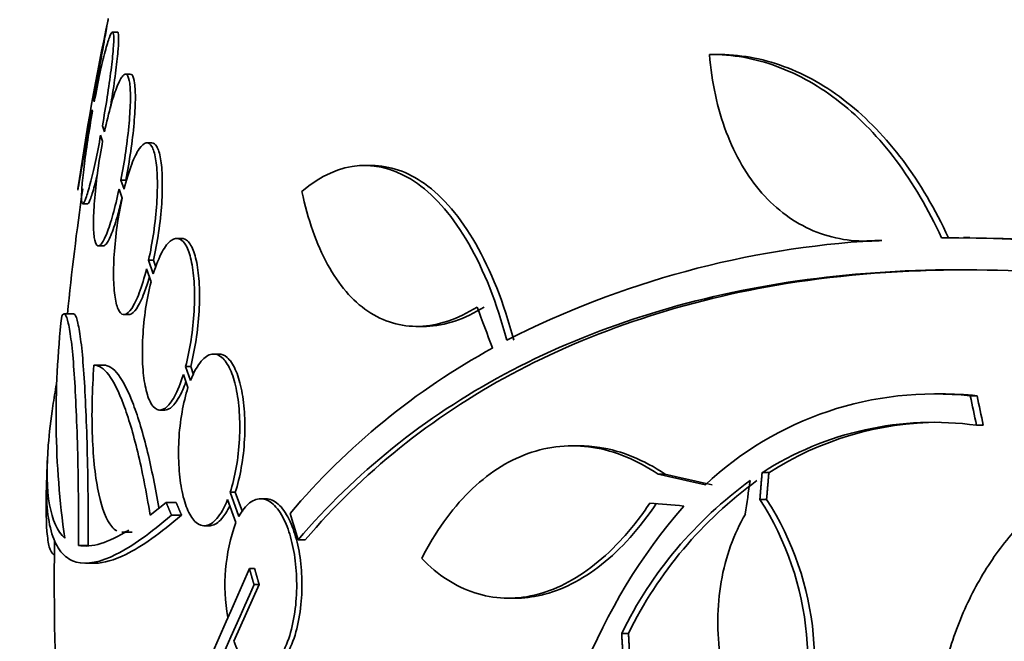
# Model space of a CAD drawing. Units: millimetres. Extents: x 0 to 1478, y 0 to 1758.
# Drawn here: x 933 to 943, y 798 to 805 of the extents above; entities that cross this region are included whole.
import ezdxf
from ezdxf import colors
from ezdxf.entities.mleader import LeaderData, LeaderLine
from ezdxf.math import Vec2, Vec3

# ---------------------------------------------------------------- set-up
doc = ezdxf.new("R2010")
doc.units = ezdxf.units.MM
doc.layers.add('DV3_Défaut', color=7, linetype='Continuous')
doc.layers.add('Défaut', color=7, linetype='Continuous')

# ---------------------------------------------------------------- blocks, each defined once
blk = doc.blocks.new('_DOT')
at = {"color": 0}
blk.add_line((0, 0), (-1, 0), dxfattribs=at)
at = {"color": 0, "const_width": 0.333}
blk.add_lwpolyline([(-0.1665, 0, 1), (0.1665, 0, 1)], format="xyb", close=True, dxfattribs=at)
blk = doc.blocks.new('SE2')
at = {"layer": 'DV3_Défaut', "color": 7, "linetype": 'Continuous', "lineweight": 35}
for p, q in [((933.76, 804.744), (933.709, 804.744)), ((940.068, 804.509), (939.981, 804.509)), ((933.895, 804.302), (933.844, 804.302)), ((933.518, 804.012), (933.512, 804.029)), ((933.495, 803.929), (933.5, 803.913)), ((933.626, 803.697), (933.603, 803.761)), ((933.585, 803.662), (933.606, 803.6)), ((934.121, 803.581), (934.069, 803.581)), ((936.429, 803.345), (936.354, 803.345)), ((933.798, 803.192), (933.849, 803.192)), ((933.831, 803.095), (933.798, 803.192)), ((933.778, 803.096), (933.81, 803.004)), ((933.398, 802.944), (933.449, 802.944)), ((934.435, 802.581), (934.382, 802.581)), ((941.599, 802.553), (941.67, 802.553)), ((941.703, 802.557), (941.774, 802.557)), ((942.699, 802.589), (942.632, 802.589)), ((933.563, 802.502), (933.613, 802.502)), ((934.088, 802.351), (934.14, 802.351)), ((934.137, 802.208), (934.088, 802.351)), ((934.165, 802.278), (934.14, 802.351)), ((934.066, 802.26), (934.114, 802.124)), ((933.3, 801.789), (933.2, 801.789)), ((933.83, 801.781), (933.882, 801.781)), ((936.899, 801.658), (936.972, 801.658)), ((934.823, 801.368), (934.77, 801.368)), ((933.618, 801.252), (933.516, 801.252)), ((934.476, 801.238), (934.529, 801.238)), ((934.527, 801.092), (934.476, 801.238)), ((934.56, 801.15), (934.529, 801.238)), ((934.452, 801.153), (934.5, 801.016)), ((942.4, 800.95), (942.328, 800.95)), ((942.703, 800.931), (942.774, 800.931)), ((934.207, 800.781), (934.259, 800.781)), ((942.768, 800.622), (942.839, 800.622)), ((938.601, 800.406), (938.53, 800.406)), ((939.431, 800.109), (939.502, 800.109)), ((940.52, 800.125), (940.591, 800.125)), ((934.916, 799.844), (935.003, 799.6)), ((934.943, 799.92), (934.997, 799.92)), ((935.034, 799.665), (934.943, 799.92)), ((935.071, 799.712), (934.997, 799.92)), ((935.315, 799.851), (935.262, 799.851)), ((940.497, 799.843), (940.567, 799.843)), ((934.271, 799.813), (934.104, 799.678)), ((934.271, 799.813), (934.376, 799.813)), ((934.328, 799.68), (934.433, 799.68)), ((934.672, 799.568), (934.725, 799.568)), ((933.81, 799.499), (933.914, 799.499)), ((935.655, 799.42), (935.731, 799.42)), ((933.353, 799.362), (933.454, 799.362)), ((933.428, 799.175), (933.542, 799.175)), ((935.145, 799.119), (935.199, 799.119)), ((934.983, 798.356), (935.247, 798.951)), ((935.193, 798.951), (935.247, 798.951)), ((937.859, 798.808), (937.933, 798.808)), ((939.048, 798.439), (939.119, 798.439))]:
    blk.add_line(p, q, dxfattribs=at)
for centre, radius, start, end in [((961.599, 798.986), 28.55, 168.0993, 171.7177), ((961.599, 798.986), 28.5, 171.7032, 174.3565), ((942.261, 792.845), 9.728, 93.2884, 117.0107), ((942.381, 784.505), 18.083, 71.5529, 89.9324), ((942.497, 784.76), 17.827, 71.42, 89.352), ((942.35, 800.722), 9.232, 173.5136, 188.0034), ((941.325, 794.821), 7.542, 118.7681, 139.7162), ((942.331, 797.439), 3.511, 83.9272, 133.2276), ((942.405, 797.431), 3.519, 83.9814, 90.1296), ((942.315, 797.337), 3.315, 82.156, 122.7865), ((942.386, 797.337), 3.315, 90.0603, 122.7857), ((961.599, 798.986), 28.6, 177.3893, 177.8483), ((942.931, 796.541), 4.322, 125.9157, 153.9571), ((943, 796.543), 4.319, 125.9188, 153.9715), ((937.857, 798.137), 3.143, 337.6908, 32.8752), ((937.926, 798.137), 3.144, 337.7032, 32.8674), ((944.279, 795.794), 6.067, 138.9979, 177.6509), ((936.824, 798.944), 1.936, 160.1883, 190.0472), ((961.599, 798.986), 28.5, 179.1417, 180), ((1206.514, 678.929), 296.794, 156.1115, 156.86194), ((961.599, 798.986), 28.5, 180, 183.8132), ((1218.563, 673.348), 309.959, 156.09484, 156.80551)]:
    blk.add_arc(centre, radius, start, end, dxfattribs=at)
for centre, major_axis, ratio, start_param, end_param in [((959.905, 797.051), (-21.397, 18.726), 0.550019, 0.790479, 0.810318), ((963.131, 799.72), (-12.314, 25.712), 0.669742, 1.215546, 1.226992), ((963.131, 799.72), (-12.271, 25.621), 0.669742, 1.215387, 1.226874), ((961.669, 799.674), (-28.444, 2.896), 0.100784, 0.683542, 0.711035), ((961.669, 799.674), (-28.345, 2.886), 0.100784, 0.683165, 0.710756), ((960.48, 799.275), (-7.136, -27.649), 0.695618, -1.420449, -1.407889), ((961.623, 799.642), (-28.573, 1.06), 0.037043, 0.677863, 0.697575), ((957.136, 794.479), (-19.559, 19.371), 0.575479, 0.809366, 0.822069)]:
    blk.add_ellipse(centre, major_axis=major_axis, ratio=ratio, start_param=start_param, end_param=end_param, dxfattribs=at)
for points, knots in [([(933.512, 804.029), (933.53, 804.131), (933.549, 804.233), (933.566, 804.328), (933.582, 804.422), (933.598, 804.511), (933.612, 804.588), (933.625, 804.663), (933.637, 804.728), (933.646, 804.777), (933.654, 804.825), (933.66, 804.859), (933.663, 804.875), (933.665, 804.882), (933.665, 804.886), (933.665, 804.886)], [0, 0, 0, 0, 0.225615, 0.225615, 0.225615, 0.451488, 0.451488, 0.451488, 0.675553, 0.675553, 0.675553, 0.89615, 0.89615, 0.89615, 1, 1, 1, 1]), ([(933.603, 803.761), (933.622, 803.862), (933.639, 803.966), (933.654, 804.064), (933.67, 804.163), (933.683, 804.259), (933.694, 804.344), (933.705, 804.428), (933.712, 804.503), (933.717, 804.564), (933.722, 804.624), (933.723, 804.671), (933.722, 804.701), (933.72, 804.731), (933.715, 804.746), (933.708, 804.743), (933.7, 804.741), (933.689, 804.722), (933.677, 804.688), (933.664, 804.653), (933.649, 804.602), (933.632, 804.539), (933.615, 804.475), (933.597, 804.397), (933.578, 804.311), (933.558, 804.22), (933.538, 804.117), (933.518, 804.012)], [0, 0, 0, 0, 0.111998, 0.111998, 0.111998, 0.22416, 0.22416, 0.22416, 0.334952, 0.334952, 0.334952, 0.443934, 0.443934, 0.443934, 0.551948, 0.551948, 0.551948, 0.660231, 0.660231, 0.660231, 0.769877, 0.769877, 0.769877, 0.881403, 0.881403, 0.881403, 1, 1, 1, 1]), ([(933.687, 803.947), (933.693, 803.987), (933.699, 804.026), (933.705, 804.064), (933.721, 804.163), (933.734, 804.259), (933.745, 804.344), (933.756, 804.428), (933.764, 804.503), (933.768, 804.564), (933.773, 804.624), (933.775, 804.671), (933.773, 804.701), (933.771, 804.729), (933.767, 804.744), (933.76, 804.744)], [0, 0, 0, 0, 0.091767, 0.091767, 0.091767, 0.327353, 0.327353, 0.327353, 0.560052, 0.560052, 0.560052, 0.788933, 0.788933, 0.788933, 1, 1, 1, 1]), ([(942.402, 802.587), (942.263, 802.889), (942.104, 803.158), (941.748, 803.633), (941.549, 803.841), (941.13, 804.171), (940.908, 804.298), (940.444, 804.469), (940.208, 804.511), (939.968, 804.509)], [0, 0, 0, 0, 0.25, 0.25, 0.5, 0.5, 0.75, 0.75, 1, 1, 1, 1]), ([(939.968, 804.509), (939.992, 804.215), (940.051, 803.944), (940.238, 803.448), (940.364, 803.233), (940.596, 802.968), (940.681, 802.89), (940.861, 802.758), (940.956, 802.704), (941.158, 802.618), (941.264, 802.588), (941.48, 802.553), (941.59, 802.549), (941.703, 802.557)], [0, 0, 0, 0, 0.25, 0.25, 0.5, 0.5, 0.625, 0.625, 0.75, 0.75, 0.875, 0.875, 1, 1, 1, 1]), ([(942.473, 802.587), (942.335, 802.889), (942.176, 803.158), (941.819, 803.634), (941.619, 803.842), (941.2, 804.172), (940.978, 804.299), (940.514, 804.469), (940.279, 804.511), (940.041, 804.509)], [0, 0, 0, 0, 0.25, 0.25, 0.5, 0.5, 0.75, 0.75, 1, 1, 1, 1]), ([(933.798, 803.192), (933.817, 803.29), (933.834, 803.393), (933.849, 803.493), (933.863, 803.594), (933.875, 803.695), (933.883, 803.787), (933.891, 803.877), (933.896, 803.962), (933.897, 804.033), (933.898, 804.104), (933.896, 804.163), (933.89, 804.207), (933.884, 804.251), (933.874, 804.281), (933.862, 804.294), (933.85, 804.307), (933.834, 804.304), (933.817, 804.284), (933.8, 804.265), (933.78, 804.228), (933.759, 804.177), (933.738, 804.126), (933.716, 804.058), (933.694, 803.981), (933.671, 803.897), (933.647, 803.8), (933.626, 803.697)], [0, 0, 0, 0, 0.110999, 0.110999, 0.110999, 0.222199, 0.222199, 0.222199, 0.331562, 0.331562, 0.331562, 0.439111, 0.439111, 0.439111, 0.546339, 0.546339, 0.546339, 0.654823, 0.654823, 0.654823, 0.765597, 0.765597, 0.765597, 0.878749, 0.878749, 0.878749, 1, 1, 1, 1]), ([(933.849, 803.192), (933.868, 803.29), (933.886, 803.393), (933.9, 803.493), (933.915, 803.594), (933.927, 803.695), (933.935, 803.787), (933.943, 803.877), (933.948, 803.962), (933.949, 804.033), (933.95, 804.104), (933.947, 804.163), (933.941, 804.207), (933.935, 804.251), (933.926, 804.281), (933.914, 804.294), (933.909, 804.299), (933.903, 804.302), (933.897, 804.302)], [0, 0, 0, 0, 0.188134, 0.188134, 0.188134, 0.37661, 0.37661, 0.37661, 0.561959, 0.561959, 0.561959, 0.744223, 0.744223, 0.744223, 0.925942, 0.925942, 0.925942, 1, 1, 1, 1]), ([(933.345, 803.086), (933.345, 803.086), (933.346, 803.091), (933.348, 803.102), (933.351, 803.121), (933.357, 803.156), (933.366, 803.205), (933.375, 803.255), (933.386, 803.319), (933.399, 803.394), (933.413, 803.469), (933.428, 803.556), (933.445, 803.649), (933.461, 803.738), (933.478, 803.834), (933.495, 803.929)], [0, 0, 0, 0, 0.124167, 0.124167, 0.124167, 0.342962, 0.342962, 0.342962, 0.562887, 0.562887, 0.562887, 0.785651, 0.785651, 0.785651, 1, 1, 1, 1]), ([(933.5, 803.913), (933.482, 803.812), (933.465, 803.709), (933.45, 803.611), (933.435, 803.513), (933.422, 803.417), (933.411, 803.333), (933.401, 803.25), (933.393, 803.175), (933.389, 803.116), (933.385, 803.057), (933.383, 803.011), (933.385, 802.982), (933.387, 802.954), (933.392, 802.941), (933.4, 802.944), (933.408, 802.948), (933.418, 802.968), (933.431, 803.004), (933.444, 803.04), (933.459, 803.092), (933.476, 803.156), (933.493, 803.221), (933.511, 803.3), (933.53, 803.387), (933.548, 803.472), (933.567, 803.566), (933.585, 803.662)], [0, 0, 0, 0, 0.112973, 0.112973, 0.112973, 0.226112, 0.226112, 0.226112, 0.337872, 0.337872, 0.337872, 0.447867, 0.447867, 0.447867, 0.556962, 0.556962, 0.556962, 0.666369, 0.666369, 0.666369, 0.777145, 0.777145, 0.777145, 0.889792, 0.889792, 0.889792, 1, 1, 1, 1]), ([(933.606, 803.6), (933.588, 803.503), (933.571, 803.4), (933.556, 803.299), (933.542, 803.199), (933.531, 803.099), (933.523, 803.007), (933.515, 802.917), (933.511, 802.833), (933.51, 802.763), (933.509, 802.693), (933.512, 802.634), (933.518, 802.591), (933.524, 802.549), (933.534, 802.52), (933.546, 802.508), (933.558, 802.496), (933.574, 802.501), (933.591, 802.521), (933.609, 802.542), (933.628, 802.58), (933.649, 802.632), (933.67, 802.684), (933.692, 802.753), (933.714, 802.831), (933.736, 802.91), (933.758, 803.001), (933.778, 803.096)], [0, 0, 0, 0, 0.111796, 0.111796, 0.111796, 0.223792, 0.223792, 0.223792, 0.333985, 0.333985, 0.333985, 0.442452, 0.442452, 0.442452, 0.550664, 0.550664, 0.550664, 0.660145, 0.660145, 0.660145, 0.771894, 0.771894, 0.771894, 0.886004, 0.886004, 0.886004, 1, 1, 1, 1]), ([(934.088, 802.351), (934.108, 802.444), (934.126, 802.544), (934.141, 802.644), (934.155, 802.744), (934.166, 802.847), (934.173, 802.944), (934.179, 803.039), (934.181, 803.131), (934.179, 803.211), (934.177, 803.29), (934.171, 803.36), (934.161, 803.416), (934.151, 803.473), (934.138, 803.516), (934.121, 803.544), (934.104, 803.572), (934.084, 803.585), (934.062, 803.581), (934.039, 803.577), (934.015, 803.555), (933.989, 803.518), (933.963, 803.481), (933.936, 803.425), (933.911, 803.358), (933.883, 803.284), (933.855, 803.194), (933.831, 803.095)], [0, 0, 0, 0, 0.109842, 0.109842, 0.109842, 0.219929, 0.219929, 0.219929, 0.327659, 0.327659, 0.327659, 0.433584, 0.433584, 0.433584, 0.539926, 0.539926, 0.539926, 0.64865, 0.64865, 0.64865, 0.760754, 0.760754, 0.760754, 0.875855, 0.875855, 0.875855, 1, 1, 1, 1]), ([(934.14, 802.351), (934.16, 802.444), (934.178, 802.544), (934.193, 802.644), (934.207, 802.744), (934.218, 802.847), (934.225, 802.944), (934.231, 803.039), (934.233, 803.131), (934.231, 803.211), (934.229, 803.29), (934.223, 803.36), (934.213, 803.416), (934.203, 803.473), (934.19, 803.516), (934.173, 803.544), (934.158, 803.569), (934.141, 803.581), (934.122, 803.581)], [0, 0, 0, 0, 0.172769, 0.172769, 0.172769, 0.345925, 0.345925, 0.345925, 0.51536, 0.51536, 0.51536, 0.681946, 0.681946, 0.681946, 0.849188, 0.849188, 0.849188, 1, 1, 1, 1]), ([(937.843, 801.512), (937.637, 802.298), (937.297, 802.877), (936.515, 803.433), (936.085, 803.407), (935.695, 803.073)], [0, 0, 0, 0, 0.5, 0.5, 1, 1, 1, 1]), ([(937.916, 801.512), (937.71, 802.299), (937.37, 802.877), (936.803, 803.281), (936.616, 803.344), (936.43, 803.344)], [0, 0, 0, 0, 0.687333, 0.687333, 1, 1, 1, 1]), ([(933.448, 802.944), (933.449, 802.944), (933.45, 802.944), (933.451, 802.944), (933.458, 802.948), (933.469, 802.968), (933.482, 803.004), (933.495, 803.04), (933.51, 803.092), (933.527, 803.156), (933.535, 803.187), (933.543, 803.222), (933.552, 803.26)], [0, 0, 0, 0, 0.04163, 0.04163, 0.04163, 0.42296, 0.42296, 0.42296, 0.809082, 0.809082, 0.809082, 1, 1, 1, 1]), ([(935.695, 803.073), (935.757, 802.776), (935.847, 802.521), (936.023, 802.2), (936.088, 802.105), (936.229, 801.942), (936.305, 801.873), (936.468, 801.762), (936.556, 801.72), (936.736, 801.667), (936.83, 801.655), (937.023, 801.661), (937.124, 801.68), (937.328, 801.748), (937.43, 801.797), (937.533, 801.861)], [0, 0, 0, 0, 0.25, 0.25, 0.375, 0.375, 0.5, 0.5, 0.625, 0.625, 0.75, 0.75, 0.875, 0.875, 1, 1, 1, 1]), ([(933.612, 802.502), (933.621, 802.502), (933.631, 802.508), (933.642, 802.521), (933.66, 802.542), (933.68, 802.58), (933.7, 802.631), (933.721, 802.684), (933.744, 802.753), (933.766, 802.831), (933.78, 802.884), (933.795, 802.942), (933.809, 803.003)], [0, 0, 0, 0, 0.186535, 0.186535, 0.186535, 0.48726, 0.48726, 0.48726, 0.794362, 0.794362, 0.794362, 1, 1, 1, 1]), ([(933.81, 803.004), (933.79, 802.911), (933.772, 802.811), (933.758, 802.711), (933.744, 802.61), (933.734, 802.508), (933.727, 802.411), (933.721, 802.317), (933.719, 802.225), (933.721, 802.146), (933.724, 802.067), (933.73, 801.997), (933.74, 801.942), (933.75, 801.886), (933.764, 801.843), (933.78, 801.817), (933.797, 801.789), (933.817, 801.778), (933.839, 801.782), (933.861, 801.787), (933.886, 801.81), (933.912, 801.847), (933.937, 801.886), (933.964, 801.942), (933.99, 802.011), (934.017, 802.081), (934.043, 802.167), (934.066, 802.26)], [0, 0, 0, 0, 0.110396, 0.110396, 0.110396, 0.221032, 0.221032, 0.221032, 0.329395, 0.329395, 0.329395, 0.43607, 0.43607, 0.43607, 0.543201, 0.543201, 0.543201, 0.652676, 0.652676, 0.652676, 0.765476, 0.765476, 0.765476, 0.881263, 0.881263, 0.881263, 1, 1, 1, 1]), ([(934.476, 801.238), (934.498, 801.323), (934.518, 801.418), (934.533, 801.516), (934.548, 801.614), (934.559, 801.717), (934.564, 801.817), (934.57, 801.914), (934.57, 802.01), (934.566, 802.096), (934.561, 802.182), (934.552, 802.261), (934.539, 802.327), (934.525, 802.395), (934.508, 802.451), (934.487, 802.492), (934.465, 802.535), (934.44, 802.563), (934.414, 802.574), (934.386, 802.586), (934.355, 802.581), (934.325, 802.559), (934.293, 802.537), (934.261, 802.496), (934.23, 802.44), (934.197, 802.379), (934.165, 802.3), (934.137, 802.208)], [0, 0, 0, 0, 0.108668, 0.108668, 0.108668, 0.217638, 0.217638, 0.217638, 0.323605, 0.323605, 0.323605, 0.427716, 0.427716, 0.427716, 0.533063, 0.533063, 0.533063, 0.64212, 0.64212, 0.64212, 0.755934, 0.755934, 0.755934, 0.873627, 0.873627, 0.873627, 1, 1, 1, 1]), ([(934.529, 801.238), (934.551, 801.323), (934.571, 801.418), (934.586, 801.516), (934.601, 801.614), (934.612, 801.717), (934.617, 801.817), (934.623, 801.914), (934.623, 802.009), (934.619, 802.096), (934.614, 802.182), (934.605, 802.261), (934.592, 802.327), (934.578, 802.394), (934.56, 802.451), (934.54, 802.492), (934.518, 802.535), (934.493, 802.563), (934.466, 802.574), (934.456, 802.579), (934.446, 802.581), (934.436, 802.581)], [0, 0, 0, 0, 0.1592786, 0.1592786, 0.1592786, 0.3190012, 0.3190012, 0.3190012, 0.4743049, 0.4743049, 0.4743049, 0.6268784, 0.6268784, 0.6268784, 0.7812686, 0.7812686, 0.7812686, 0.941117, 0.941117, 0.941117, 1, 1, 1, 1]), ([(935.655, 799.42), (936.253, 800.121), (936.975, 800.703), (938.664, 801.61), (939.641, 801.934), (941.746, 802.275), (942.892, 802.298), (945.325, 802.044), (946.586, 801.773), (947.893, 801.366)], [0, 0, 0, 0, 0.25, 0.25, 0.5, 0.5, 0.75, 0.75, 1, 1, 1, 1]), ([(935.731, 799.42), (936.327, 800.121), (937.049, 800.704), (938.739, 801.612), (939.717, 801.936), (941.375, 802.203), (942.009, 802.251), (942.669, 802.251)], [0, 0, 0, 0, 0.388806, 0.388806, 0.777612, 0.777612, 1, 1, 1, 1]), ([(933.881, 801.781), (933.884, 801.781), (933.887, 801.782), (933.89, 801.782), (933.913, 801.787), (933.938, 801.81), (933.963, 801.847), (933.989, 801.886), (934.016, 801.942), (934.042, 802.011), (934.06, 802.059), (934.078, 802.114), (934.095, 802.174)], [0, 0, 0, 0, 0.049039, 0.049039, 0.049039, 0.3954382, 0.3954382, 0.3954382, 0.7510437, 0.7510437, 0.7510437, 1, 1, 1, 1]), ([(934.114, 802.124), (934.091, 802.038), (934.072, 801.943), (934.057, 801.845), (934.043, 801.747), (934.032, 801.644), (934.027, 801.545), (934.021, 801.448), (934.021, 801.352), (934.025, 801.265), (934.03, 801.179), (934.039, 801.1), (934.052, 801.034), (934.065, 800.967), (934.083, 800.91), (934.103, 800.869), (934.124, 800.826), (934.149, 800.799), (934.176, 800.787), (934.203, 800.775), (934.234, 800.78), (934.264, 800.802), (934.295, 800.825), (934.328, 800.866), (934.359, 800.922), (934.392, 800.982), (934.424, 801.062), (934.452, 801.153)], [0, 0, 0, 0, 0.108648, 0.108648, 0.108648, 0.217589, 0.217589, 0.217589, 0.323653, 0.323653, 0.323653, 0.427957, 0.427957, 0.427957, 0.533436, 0.533436, 0.533436, 0.642469, 0.642469, 0.642469, 0.756137, 0.756137, 0.756137, 0.87371, 0.87371, 0.87371, 1, 1, 1, 1]), ([(933.353, 799.362), (933.354, 799.539), (933.353, 799.713), (933.35, 800.054), (933.347, 800.222), (933.334, 800.694), (933.321, 800.977), (933.297, 801.313), (933.288, 801.413), (933.268, 801.577), (933.257, 801.642), (933.235, 801.739), (933.224, 801.77), (933.201, 801.795), (933.189, 801.789), (933.177, 801.765)], [0, 0, 0, 0, 0.125, 0.125, 0.25, 0.25, 0.5, 0.5, 0.625, 0.625, 0.75, 0.75, 0.875, 0.875, 1, 1, 1, 1]), ([(933.454, 799.362), (933.455, 799.54), (933.454, 799.714), (933.451, 800.054), (933.448, 800.223), (933.44, 800.537), (933.434, 800.686), (933.422, 800.963), (933.414, 801.09), (933.398, 801.313), (933.389, 801.412), (933.369, 801.577), (933.358, 801.642), (933.336, 801.739), (933.325, 801.77), (933.309, 801.787), (933.305, 801.789), (933.301, 801.789)], [0, 0, 0, 0, 0.1360903, 0.1360903, 0.2721807, 0.2721807, 0.408271, 0.408271, 0.5443613, 0.5443613, 0.6804517, 0.6804517, 0.816542, 0.816542, 0.9526323, 0.9526323, 1, 1, 1, 1]), ([(936.97, 801.658), (936.98, 801.658), (936.99, 801.658), (937.096, 801.661), (937.197, 801.68), (937.401, 801.748), (937.503, 801.797), (937.606, 801.861)], [0, 0, 0, 0, 0.049035, 0.049035, 0.524518, 0.524518, 1, 1, 1, 1]), ([(934.943, 799.92), (934.968, 799.997), (934.99, 800.085), (935.007, 800.179), (935.023, 800.272), (935.035, 800.374), (935.04, 800.474), (935.045, 800.57), (935.045, 800.669), (935.039, 800.76), (935.033, 800.849), (935.021, 800.935), (935.005, 801.01), (934.989, 801.086), (934.968, 801.153), (934.944, 801.206), (934.918, 801.262), (934.888, 801.305), (934.857, 801.332), (934.824, 801.36), (934.788, 801.372), (934.752, 801.366), (934.714, 801.36), (934.676, 801.335), (934.639, 801.292), (934.6, 801.246), (934.561, 801.177), (934.527, 801.092)], [0, 0, 0, 0, 0.107189, 0.107189, 0.107189, 0.214753, 0.214753, 0.214753, 0.318478, 0.318478, 0.318478, 0.420084, 0.420084, 0.420084, 0.523656, 0.523656, 0.523656, 0.632339, 0.632339, 0.632339, 0.747422, 0.747422, 0.747422, 0.86766, 0.86766, 0.86766, 1, 1, 1, 1]), ([(934.997, 799.92), (935.022, 799.997), (935.044, 800.085), (935.06, 800.179), (935.077, 800.272), (935.088, 800.374), (935.094, 800.474), (935.099, 800.57), (935.098, 800.669), (935.092, 800.76), (935.086, 800.849), (935.075, 800.935), (935.059, 801.009), (935.043, 801.086), (935.022, 801.153), (934.997, 801.206), (934.972, 801.262), (934.942, 801.305), (934.911, 801.332), (934.883, 801.356), (934.853, 801.368), (934.823, 801.368)], [0, 0, 0, 0, 0.147192, 0.147192, 0.147192, 0.294902, 0.294902, 0.294902, 0.43732, 0.43732, 0.43732, 0.576815, 0.576815, 0.576815, 0.719018, 0.719018, 0.719018, 0.868265, 0.868265, 0.868265, 1, 1, 1, 1]), ([(933.754, 799.513), (933.735, 799.524), (933.718, 799.539), (933.647, 799.624), (933.6, 799.742), (933.548, 799.983), (933.533, 800.075), (933.511, 800.277), (933.503, 800.385), (933.494, 800.618), (933.493, 800.741), (933.499, 800.991), (933.505, 801.121), (933.514, 801.252)], [0, 0, 0, 0, 0.095601, 0.095601, 0.397067, 0.397067, 0.5478, 0.5478, 0.698534, 0.698534, 0.849267, 0.849267, 1, 1, 1, 1]), ([(933.514, 801.252), (933.565, 801.253), (933.617, 801.218), (933.722, 801.079), (933.775, 800.974), (933.851, 800.77), (933.876, 800.695), (933.926, 800.528), (933.95, 800.436), (934.021, 800.143), (934.064, 799.923), (934.104, 799.678)], [0, 0, 0, 0, 0.25, 0.25, 0.5, 0.5, 0.625, 0.625, 0.75, 0.75, 1, 1, 1, 1]), ([(933.616, 801.252), (933.667, 801.253), (933.719, 801.218), (933.824, 801.079), (933.878, 800.973), (933.954, 800.77), (933.98, 800.694), (934.029, 800.527), (934.054, 800.435), (934.119, 800.164), (934.159, 799.971), (934.195, 799.758)], [0, 0, 0, 0, 0.257098, 0.257098, 0.514196, 0.514196, 0.642745, 0.642745, 0.771293, 0.771293, 1, 1, 1, 1]), ([(934.258, 800.781), (934.277, 800.781), (934.296, 800.788), (934.316, 800.802), (934.348, 800.825), (934.38, 800.866), (934.411, 800.922), (934.434, 800.964), (934.457, 801.016), (934.478, 801.075)], [0, 0, 0, 0, 0.264066, 0.264066, 0.264066, 0.683892, 0.683892, 0.683892, 1, 1, 1, 1]), ([(933.208, 799.437), (933.054, 799.581), (932.997, 799.905), (933.046, 800.539), (933.062, 800.677), (933.095, 800.899), (933.108, 800.977), (933.122, 801.057)], [0, 0, 0, 0, 0.725854, 0.725854, 0.907317, 0.907317, 1, 1, 1, 1]), ([(934.5, 801.016), (934.476, 800.939), (934.454, 800.851), (934.438, 800.757), (934.422, 800.663), (934.41, 800.562), (934.405, 800.462), (934.4, 800.365), (934.401, 800.267), (934.407, 800.175), (934.412, 800.086), (934.424, 800), (934.439, 799.925), (934.455, 799.849), (934.476, 799.782), (934.5, 799.728), (934.525, 799.672), (934.554, 799.63), (934.586, 799.603), (934.618, 799.575), (934.654, 799.563), (934.69, 799.569), (934.727, 799.575), (934.766, 799.601), (934.802, 799.643), (934.843, 799.689), (934.882, 799.759), (934.916, 799.844)], [0, 0, 0, 0, 0.107135, 0.107135, 0.107135, 0.214632, 0.214632, 0.214632, 0.318481, 0.318481, 0.318481, 0.420333, 0.420333, 0.420333, 0.524034, 0.524034, 0.524034, 0.632598, 0.632598, 0.632598, 0.747374, 0.747374, 0.747374, 0.867357, 0.867357, 0.867357, 1, 1, 1, 1]), ([(945.896, 800.337), (945.722, 800.39), (945.547, 800.424), (945.193, 800.457), (945.014, 800.454), (944.665, 800.412), (944.493, 800.373), (944.158, 800.257), (943.993, 800.18), (943.684, 799.993), (943.538, 799.884), (943.262, 799.631), (943.133, 799.487), (942.903, 799.177), (942.8, 799.01), (942.62, 798.649), (942.543, 798.457), (942.482, 798.257)], [0, 0, 0, 0, 0.125, 0.125, 0.25, 0.25, 0.375, 0.375, 0.5, 0.5, 0.625, 0.625, 0.75, 0.75, 0.875, 0.875, 1, 1, 1, 1]), ([(939.431, 800.109), (939.32, 800.183), (939.207, 800.244), (938.977, 800.338), (938.86, 800.371), (938.629, 800.407), (938.515, 800.41), (938.287, 800.389), (938.173, 800.363), (937.954, 800.284), (937.848, 800.231), (937.643, 800.098), (937.543, 800.017), (937.259, 799.736), (937.093, 799.503), (936.951, 799.224)], [0, 0, 0, 0, 0.125, 0.125, 0.25, 0.25, 0.375, 0.375, 0.5, 0.5, 0.625, 0.625, 0.75, 0.75, 1, 1, 1, 1]), ([(939.502, 800.109), (939.391, 800.184), (939.278, 800.244), (939.049, 800.338), (938.932, 800.371), (938.744, 800.4), (938.672, 800.406), (938.6, 800.406)], [0, 0, 0, 0, 0.380834, 0.380834, 0.761668, 0.761668, 1, 1, 1, 1]), ([(933.104, 799.264), (933.098, 799.264), (933.092, 799.266), (933.071, 799.281), (933.057, 799.306), (933.036, 799.386), (933.028, 799.44), (933.011, 799.642), (933.01, 799.834), (933.02, 800.075)], [0, 0, 0, 0, 0.084552, 0.084552, 0.313414, 0.313414, 0.542276, 0.542276, 1, 1, 1, 1]), ([(933.02, 800.075), (933.01, 799.809), (933.032, 799.604), (933.109, 799.382), (933.143, 799.323), (933.225, 799.233), (933.274, 799.202), (933.442, 799.156), (933.582, 799.185), (933.914, 799.351), (934.107, 799.489), (934.328, 799.68)], [0, 0, 0, 0, 0.25, 0.25, 0.375, 0.375, 0.5, 0.5, 0.75, 0.75, 1, 1, 1, 1]), ([(934.983, 798.356), (934.986, 798.348), (934.989, 798.34), (934.992, 798.332), (935.02, 798.262), (935.052, 798.202), (935.086, 798.158), (935.124, 798.11), (935.164, 798.077), (935.206, 798.061), (935.249, 798.045), (935.295, 798.048), (935.339, 798.069), (935.383, 798.091), (935.427, 798.133), (935.467, 798.193), (935.505, 798.251), (935.54, 798.328), (935.567, 798.418), (935.593, 798.502), (935.613, 798.598), (935.626, 798.7), (935.637, 798.794), (935.642, 798.894), (935.64, 798.992), (935.638, 799.085), (935.63, 799.178), (935.616, 799.265), (935.602, 799.352), (935.583, 799.434), (935.559, 799.505), (935.547, 799.542), (935.534, 799.576), (935.52, 799.607), (935.487, 799.68), (935.448, 799.739), (935.408, 799.78), (935.367, 799.82), (935.324, 799.844), (935.281, 799.849), (935.236, 799.855), (935.19, 799.841), (935.147, 799.808), (935.107, 799.777), (935.068, 799.729), (935.034, 799.665)], [0, 0, 0, 0, 0.007626, 0.007626, 0.007626, 0.076623, 0.076623, 0.076623, 0.150846, 0.150846, 0.150846, 0.229873, 0.229873, 0.229873, 0.310999, 0.310999, 0.310999, 0.389911, 0.389911, 0.389911, 0.463109, 0.463109, 0.463109, 0.530318, 0.530318, 0.530318, 0.594237, 0.594237, 0.594237, 0.658475, 0.658475, 0.658475, 0.690848, 0.690848, 0.690848, 0.767813, 0.767813, 0.767813, 0.844557, 0.844557, 0.844557, 0.924825, 0.924825, 0.924825, 1, 1, 1, 1]), ([(935.317, 798.051), (935.349, 798.051), (935.381, 798.06), (935.411, 798.079), (935.456, 798.106), (935.499, 798.154), (935.537, 798.219), (935.574, 798.281), (935.607, 798.362), (935.633, 798.455), (935.657, 798.541), (935.675, 798.639), (935.685, 798.741), (935.695, 798.835), (935.698, 798.934), (935.694, 799.031), (935.69, 799.123), (935.68, 799.216), (935.665, 799.3), (935.65, 799.386), (935.628, 799.466), (935.603, 799.535), (935.59, 799.571), (935.576, 799.604), (935.562, 799.634), (935.527, 799.704), (935.487, 799.759), (935.446, 799.795), (935.404, 799.831), (935.36, 799.85), (935.317, 799.851), (935.316, 799.851), (935.316, 799.851), (935.315, 799.851)], [0, 0, 0, 0, 0.083311, 0.083311, 0.083311, 0.204198, 0.204198, 0.204198, 0.32088, 0.32088, 0.32088, 0.428624, 0.428624, 0.428624, 0.52776, 0.52776, 0.52776, 0.622709, 0.622709, 0.622709, 0.718846, 0.718846, 0.718846, 0.767801, 0.767801, 0.767801, 0.883446, 0.883446, 0.883446, 0.998785, 0.998785, 0.998785, 1, 1, 1, 1]), ([(942.482, 798.257), (942.635, 798.195), (942.792, 798.15), (943.115, 798.095), (943.282, 798.085), (943.611, 798.099), (943.776, 798.123), (944.105, 798.206), (944.27, 798.265), (944.588, 798.414), (944.742, 798.504), (945.043, 798.715), (945.19, 798.837), (945.464, 799.105), (945.593, 799.251), (945.834, 799.567), (945.947, 799.739), (946.049, 799.92)], [0, 0, 0, 0, 0.125, 0.125, 0.25, 0.25, 0.375, 0.375, 0.5, 0.5, 0.625, 0.625, 0.75, 0.75, 0.875, 0.875, 1, 1, 1, 1]), ([(934.725, 799.568), (934.731, 799.568), (934.737, 799.568), (934.743, 799.569), (934.78, 799.575), (934.819, 799.6), (934.855, 799.643), (934.884, 799.676), (934.913, 799.721), (934.939, 799.775)], [0, 0, 0, 0, 0.0830992, 0.0830992, 0.0830992, 0.5956664, 0.5956664, 0.5956664, 1, 1, 1, 1]), ([(936.951, 799.224), (937.121, 799.05), (937.306, 798.93), (937.709, 798.798), (937.918, 798.79), (938.238, 798.865), (938.346, 798.905), (938.557, 799.011), (938.661, 799.079), (938.866, 799.241), (938.968, 799.337), (939.161, 799.552), (939.254, 799.672), (939.343, 799.804)], [0, 0, 0, 0, 0.25, 0.25, 0.5, 0.5, 0.625, 0.625, 0.75, 0.75, 0.875, 0.875, 1, 1, 1, 1]), ([(937.931, 798.808), (938.022, 798.808), (938.112, 798.819), (938.416, 798.889), (938.632, 798.999), (939.04, 799.322), (939.237, 799.54), (939.414, 799.804)], [0, 0, 0, 0, 0.177384, 0.177384, 0.588692, 0.588692, 1, 1, 1, 1]), ([(933.526, 799.175), (933.618, 799.175), (933.726, 799.206), (934.016, 799.349), (934.212, 799.489), (934.433, 799.68)], [0, 0, 0, 0, 0.422446, 0.422446, 1, 1, 1, 1]), ([(940.345, 799.688), (940.284, 799.586), (940.232, 799.475), (940.147, 799.238), (940.113, 799.11), (940.046, 798.721), (940.044, 798.445), (940.104, 798.051), (940.135, 797.921), (940.215, 797.677), (940.265, 797.561), (940.383, 797.346), (940.45, 797.25), (940.597, 797.079), (940.678, 797.005), (940.765, 796.944)], [0, 0, 0, 0, 0.125, 0.125, 0.25, 0.25, 0.5, 0.5, 0.625, 0.625, 0.75, 0.75, 0.875, 0.875, 1, 1, 1, 1])]:
    blk.add_open_spline(points, degree=3, knots=knots, dxfattribs=at)
for points, degree in [([(941.668, 802.553), (941.703, 802.553), (941.739, 802.554), (941.774, 802.557)], 3), ([(940.497, 799.843), (940.508, 799.984), (940.52, 800.125)], 2), ([(940.567, 799.843), (940.579, 799.984), (940.591, 800.125)], 2), ([(934.328, 799.68), (934.299, 799.747), (934.271, 799.813)], 2), ([(934.433, 799.68), (934.404, 799.747), (934.376, 799.813)], 2), ([(933.88, 799.522), (933.665, 799.389), (933.489, 799.334), (933.353, 799.362)], 3), ([(933.88, 799.522), (933.855, 799.507), (933.831, 799.499), (933.808, 799.499)], 3), ([(935.145, 799.119), (935.168, 799.035), (935.193, 798.951)], 2), ([(935.247, 798.951), (935.223, 799.035), (935.199, 799.119)], 2), ([(939.065, 798.135), (939.056, 798.287), (939.048, 798.439)], 2), ([(939.136, 798.135), (939.127, 798.287), (939.119, 798.439)], 2)]:
    blk.add_open_spline(points, degree=degree, dxfattribs=at)

msp = doc.modelspace()

# ---------------------------------------------------------------- block references
at = {"layer": 'Défaut'}
msp.add_blockref('SE2', (0, 0), dxfattribs=at)

# ---------------------------------------------------------------- leaders
at = {"layer": 'Défaut', "color": 7, "linetype": 'Continuous', "lineweight": 18}
ml = msp.add_multileader_mtext('Standard', dxfattribs=at)
ml.set_content('{\\pxsm0.9;\\fSolid Edge ISO|b1||i0||c0|p34;\\W1.;04/07/2019\\P}', color=256)
ml.set_leader_properties()
ml.set_arrow_properties(name='DOT')
ml.build(insert=Vec2(0, 0))
ml.multileader.update_dxf_attribs({"leader_type": 0, "dogleg_length": 0, "arrow_head_size": 12})
ctx = ml.context
ctx.base_point, ctx.char_height, ctx.arrow_head_size, ctx.landing_gap_size = Vec3(1390.407, 1750.708), 12, 12, 4.2
notes = []
notes.append((ctx, [(0, (0, 0, 0), (0, 0), (1, 0), 1, [])]))
ctx.mtext.insert = Vec3(1392.407, 1756.828)
for ctx, leaders in notes:
    for number, flags, end, landing, length, lines in leaders:
        leader = LeaderData()
        leader.index, (leader.has_last_leader_line, leader.has_dogleg_vector, leader.attachment_direction) = number, flags
        leader.last_leader_point, leader.dogleg_vector, leader.dogleg_length = Vec3(end), Vec3(landing), length
        for number, points, colour, breaks in lines:
            line = LeaderLine()
            line.index, line.vertices, line.color, line.breaks = number, Vec3.list(points), colors.encode_raw_color(colour), breaks
            leader.lines.append(line)
        ctx.leaders.append(leader)

doc.saveas('drawing.dxf')
